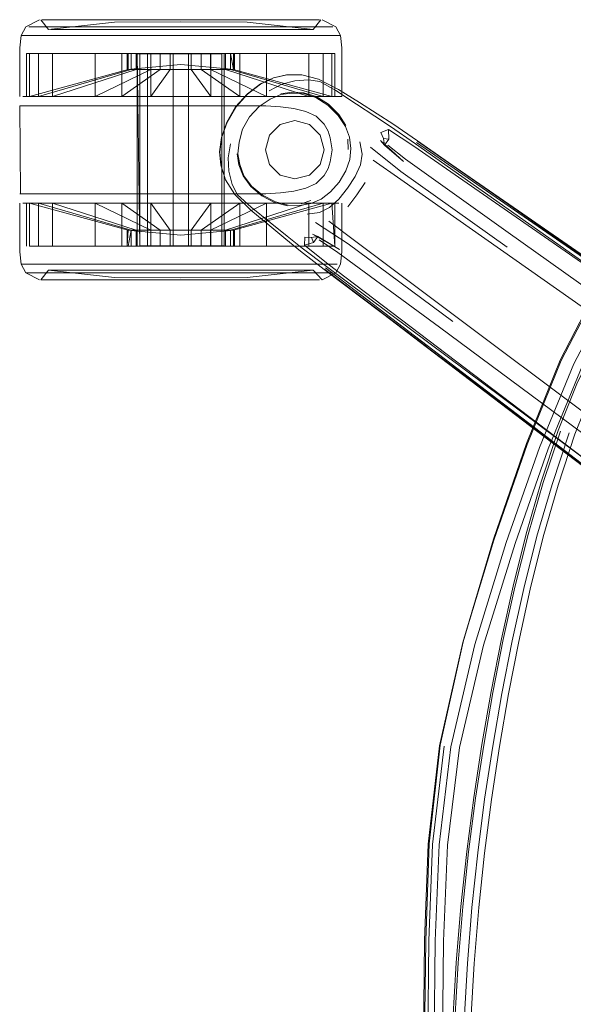
# Model space of a CAD drawing. Units: metres. Extents: x 3.29 to 7.17, y -4.36 to -0.26.
# Drawn here: x 4.24 to 4.35, y -3.67 to -3.47 of the extents above; entities that cross this region are included whole.
import ezdxf

# ---------------------------------------------------------------- set-up
doc = ezdxf.new("R2010")
doc.units = ezdxf.units.M
doc.header["$MEASUREMENT"] = 0

# ---------------------------------------------------------------- blocks, each defined once
blk = doc.blocks.new('d2991694-e7d0-4407-bf5f-818a8dbed71c')
at = {"color": 18, "lineweight": 9, "true_color": 0x000000}
for p, q in [((4.24468, -3.46959), (4.28856, -3.46959)), ((4.28036, -3.47101), (4.2905, -3.47101)), ((4.29451, -3.46959), (4.2919, -3.46959)), ((4.29475, -3.46959), (4.2919, -3.46959)), ((4.23682, -3.47278), (4.2362, -3.47278)), ((4.28072, -3.47278), (4.26212, -3.47278)), ((4.29512, -3.47157), (4.29461, -3.47157)), ((4.23729, -3.47642), (4.23788, -3.47642)), ((4.23729, -3.48508), (4.23729, -3.47642)), ((4.25962, -3.51527), (4.25962, -3.47646)), ((4.26992, -3.47646), (4.27512, -3.47646)), ((4.27718, -3.51527), (4.27718, -3.47646)), ((4.27903, -3.47642), (4.29891, -3.47642)), ((4.29951, -3.47642), (4.29891, -3.47642)), ((4.29951, -3.47642), (4.29951, -3.48508)), ((4.27051, -3.47966), (4.26628, -3.47966)), ((4.27442, -3.47966), (4.28568, -3.48508)), ((4.2684, -3.48697), (4.23592, -3.48698)), ((4.23793, -3.48697), (4.24106, -3.48697)), ((4.26205, -3.48508), (4.23836, -3.48508)), ((4.24106, -3.48697), (4.25439, -3.48697)), ((4.2684, -3.48697), (4.25439, -3.48697)), ((4.27447, -3.48508), (4.2803, -3.48508)), ((4.29427, -3.48508), (4.29714, -3.48508)), ((4.30028, -3.48508), (4.30091, -3.48508)), ((4.28631, -3.49292), (4.28847, -3.49076)), ((4.28016, -3.49431), (4.28087, -3.49172)), ((4.30215, -3.4958), (4.30214, -3.49372)), ((4.3095, -3.49492), (4.30868, -3.49401)), ((4.38529, -3.54379), (4.31577, -3.49465)), ((4.27878, -3.50287), (4.27812, -3.50018)), ((4.25122, -3.50475), (4.26121, -3.50475)), ((4.27907, -3.50475), (4.2684, -3.50476)), ((4.23788, -3.50664), (4.23729, -3.50664)), ((4.23729, -3.50664), (4.23729, -3.5153)), ((4.23965, -3.50664), (4.23788, -3.50664)), ((4.24136, -3.50664), (4.23836, -3.50664)), ((4.24541, -3.50664), (4.29139, -3.50664)), ((4.27447, -3.50664), (4.2803, -3.50664)), ((4.29465, -3.50611), (4.29267, -3.50675)), ((4.29714, -3.50664), (4.29427, -3.50664)), ((4.29951, -3.50664), (4.29891, -3.50664)), ((4.29951, -3.5153), (4.29951, -3.50664)), ((4.25756, -3.51206), (4.25756, -3.5153)), ((4.25939, -3.5153), (4.24253, -3.5153)), ((4.25111, -3.5153), (4.26073, -3.5153)), ((4.27718, -3.51527), (4.27665, -3.51527)), ((4.27903, -3.5153), (4.29714, -3.5153)), ((4.25355, -3.52016), (4.2495, -3.52016)), ((4.26212, -3.51894), (4.25051, -3.51894)), ((4.28072, -3.51894), (4.29117, -3.51894)), ((4.29461, -3.52016), (4.29309, -3.52016)), ((4.29512, -3.52016), (4.29461, -3.52016)), ((4.2841, -3.52213), (4.29451, -3.52213)), ((4.2919, -3.52213), (4.29475, -3.52213)), ((4.366, -3.57033), (4.31844, -3.53484)), ((4.32532, -3.59535), (4.33152, -3.57447)), ((4.32492, -3.64863), (4.32399, -3.66))]:
    blk.add_line(p, q, dxfattribs=at)
for points in [[(4.23988, -3.46959), (4.23714, -3.47101), (4.2362, -3.47278)], [(4.28036, -3.47101), (4.2424, -3.47101), (4.23952, -3.47101), (4.23774, -3.47101)], [(4.25643, -3.47101), (4.23952, -3.47101), (4.23774, -3.47101)], [(4.24013, -3.46959), (4.24168, -3.47157), (4.25504, -3.47011), (4.2684, -3.47001), (4.28176, -3.47011)], [(4.24043, -3.46959), (4.24205, -3.46959), (4.26288, -3.46959), (4.25758, -3.46959), (4.24228, -3.46959), (4.24489, -3.46959)], [(4.24043, -3.46959), (4.24205, -3.46959), (4.24468, -3.46959)], [(4.24067, -3.46959), (4.24205, -3.46959), (4.24468, -3.46959)], [(4.24489, -3.46959), (4.25269, -3.46959), (4.25758, -3.46959), (4.27391, -3.46959)], [(4.2905, -3.47101), (4.29439, -3.47101), (4.25643, -3.47101)], [(4.29637, -3.46959), (4.29475, -3.46959), (4.26283, -3.46959), (4.27391, -3.46959)], [(4.29666, -3.46959), (4.29512, -3.47157), (4.28176, -3.47011)], [(4.28856, -3.46959), (4.29475, -3.46959), (4.29637, -3.46959)], [(4.3006, -3.47278), (4.29966, -3.47101), (4.29692, -3.46959)], [(4.23589, -3.48508), (4.23589, -3.47527), (4.2362, -3.47278)], [(4.25051, -3.47278), (4.23865, -3.47278), (4.23682, -3.47278)], [(4.23682, -3.47278), (4.23865, -3.47278), (4.25608, -3.47278), (4.25051, -3.47278)], [(4.26318, -3.47157), (4.25817, -3.47157), (4.24371, -3.47157), (4.24618, -3.47157), (4.2495, -3.47157)], [(4.2495, -3.47157), (4.25355, -3.47157), (4.25817, -3.47157), (4.27862, -3.47157)], [(4.28072, -3.47278), (4.28629, -3.47278), (4.28072, -3.47278), (4.25608, -3.47278), (4.26212, -3.47278)], [(4.26318, -3.47157), (4.27361, -3.47157), (4.27862, -3.47157), (4.29309, -3.47157)], [(4.29309, -3.47157), (4.29461, -3.47157), (4.29309, -3.47157), (4.27862, -3.47157)], [(4.29117, -3.47278), (4.28629, -3.47278), (4.29117, -3.47278), (4.29815, -3.47278), (4.29998, -3.47278)], [(4.3006, -3.47278), (4.29815, -3.47278), (4.29117, -3.47278)], [(4.30091, -3.48508), (4.30091, -3.47527), (4.3006, -3.47278)], [(4.25777, -3.47642), (4.25777, -3.47966), (4.23788, -3.48508), (4.23788, -3.47642), (4.23965, -3.47642), (4.25839, -3.47642)], [(4.23788, -3.47642), (4.25777, -3.47642), (4.25939, -3.47642), (4.26073, -3.47642), (4.25939, -3.47642)], [(4.25839, -3.47642), (4.23965, -3.47642), (4.24253, -3.47642), (4.25111, -3.47642), (4.2464, -3.47642)], [(4.2464, -3.47642), (4.24253, -3.47642), (4.24253, -3.48508), (4.2464, -3.48508), (4.25111, -3.48508), (4.25111, -3.47642), (4.26238, -3.47642), (4.26073, -3.47642)], [(4.25939, -3.47966), (4.26073, -3.47966), (4.25939, -3.47966), (4.25939, -3.47642), (4.24253, -3.47642)], [(4.26233, -3.47642), (4.25649, -3.47642), (4.26425, -3.47642), (4.26233, -3.47642), (4.26233, -3.48508), (4.25649, -3.48508), (4.25111, -3.48508)], [(4.25111, -3.47642), (4.25649, -3.47642), (4.25649, -3.48508), (4.26425, -3.47966), (4.26628, -3.47966), (4.26628, -3.47642), (4.2684, -3.47642)], [(4.26238, -3.47642), (4.26238, -3.47966), (4.26425, -3.47966), (4.26425, -3.47642), (4.26425, -3.47966), (4.25649, -3.48508), (4.25649, -3.47642), (4.26425, -3.47642), (4.26628, -3.47642)], [(4.27923, -3.47642), (4.27923, -3.47966), (4.2684, -3.47862), (4.25756, -3.47966), (4.25756, -3.47642)], [(4.25962, -3.47646), (4.26167, -3.47646), (4.26992, -3.47646), (4.26992, -3.51527), (4.27279, -3.51527), (4.26992, -3.51527)], [(4.25962, -3.47646), (4.26015, -3.51527)], [(4.26015, -3.51527), (4.26015, -3.47646), (4.26167, -3.47646), (4.26167, -3.51527)], [(4.27254, -3.47966), (4.27741, -3.47966), (4.27606, -3.47966), (4.27442, -3.47966), (4.27442, -3.47642), (4.2684, -3.47642), (4.26233, -3.47642), (4.26073, -3.47642)], [(4.26167, -3.47646), (4.26992, -3.47646), (4.26992, -3.51527), (4.26687, -3.51527), (4.26992, -3.51527)], [(4.2684, -3.47642), (4.26233, -3.47642), (4.2684, -3.47642)], [(4.27447, -3.48508), (4.2684, -3.48508), (4.26233, -3.48508), (4.26628, -3.47966), (4.2684, -3.47966), (4.27051, -3.47966), (4.27051, -3.47642), (4.2684, -3.47642)], [(4.27512, -3.51527), (4.27665, -3.51527), (4.27665, -3.47646), (4.26992, -3.47646)], [(4.27051, -3.47966), (4.27254, -3.47966), (4.2803, -3.48508), (4.2803, -3.47642), (4.2803, -3.48508), (4.27254, -3.47966), (4.27254, -3.47642), (4.27254, -3.47966)], [(4.27051, -3.47642), (4.27447, -3.47642), (4.27606, -3.47642)], [(4.2803, -3.47642), (4.27254, -3.47642), (4.2803, -3.47642), (4.27447, -3.47642), (4.27447, -3.48508), (4.2803, -3.48508), (4.28568, -3.48508), (4.28568, -3.47642)], [(4.27512, -3.47646), (4.27665, -3.47646), (4.27665, -3.51527), (4.27279, -3.51527), (4.27512, -3.51527)], [(4.27903, -3.47966), (4.27841, -3.47642), (4.27442, -3.47642), (4.28568, -3.47642), (4.2803, -3.47642)], [(4.27606, -3.47642), (4.27741, -3.47642), (4.29427, -3.47642), (4.28568, -3.47642), (4.2904, -3.47642)], [(4.27741, -3.47642), (4.27741, -3.47966), (4.29427, -3.48508), (4.2904, -3.48508)], [(4.27741, -3.47966), (4.27841, -3.47966), (4.27841, -3.47642), (4.29714, -3.47642), (4.29714, -3.48508), (4.29427, -3.48508)], [(4.29427, -3.47642), (4.29714, -3.47642), (4.29714, -3.48508), (4.27841, -3.47966)], [(4.2904, -3.48508), (4.28568, -3.48508), (4.29427, -3.48508), (4.29427, -3.47642), (4.2904, -3.47642)], [(4.26238, -3.47966), (4.26073, -3.47966), (4.26238, -3.47966), (4.25111, -3.48508), (4.24253, -3.48508), (4.25939, -3.47966), (4.25839, -3.47966)], [(4.27051, -3.47966), (4.27447, -3.48508), (4.2684, -3.48508), (4.27474, -3.48508)], [(4.27841, -3.47966), (4.29714, -3.48508), (4.29891, -3.48508)], [(4.27946, -3.4872), (4.28183, -3.48457), (4.28448, -3.48257), (4.28708, -3.48131), (4.28975, -3.4807)], [(4.29283, -3.48072), (4.28985, -3.48075), (4.28714, -3.48135), (4.28451, -3.4826)], [(4.29283, -3.48072), (4.28975, -3.4807)], [(4.30443, -3.48633), (4.30024, -3.48371), (4.29622, -3.48162), (4.29283, -3.48072)], [(4.27933, -3.50486), (4.27743, -3.50191), (4.27653, -3.49907), (4.27626, -3.49631), (4.27664, -3.49343), (4.27774, -3.4903), (4.27952, -3.48724), (4.28188, -3.48461), (4.28451, -3.4826)], [(4.29139, -3.48191), (4.28876, -3.48262), (4.28621, -3.48393)], [(4.29649, -3.48207), (4.29416, -3.48171), (4.29139, -3.48191)], [(4.31577, -3.49465), (4.31075, -3.49116), (4.30754, -3.48904), (4.30385, -3.48664), (4.29967, -3.48392), (4.29649, -3.48207)], [(4.29081, -3.4844), (4.2886, -3.48473), (4.28644, -3.48567), (4.28419, -3.48714)], [(4.29572, -3.48513), (4.29321, -3.48436), (4.2908, -3.48423), (4.28856, -3.48459)], [(4.29081, -3.4844), (4.2932, -3.4845), (4.29567, -3.48532), (4.2981, -3.48687), (4.30017, -3.48892), (4.30162, -3.49116), (4.30243, -3.49334)], [(4.23602, -3.50475), (4.23592, -3.48698)], [(4.23602, -3.48697), (4.23793, -3.48697)], [(4.24136, -3.48508), (4.23836, -3.48508), (4.23651, -3.48508), (4.23836, -3.48508)], [(4.24253, -3.48508), (4.23965, -3.48508), (4.23788, -3.48508)], [(4.26205, -3.48508), (4.2684, -3.48508), (4.26205, -3.48508), (4.24136, -3.48508)], [(4.27474, -3.48508), (4.2684, -3.48508), (4.26233, -3.48508)], [(4.2684, -3.48697), (4.27907, -3.48697), (4.28241, -3.48697), (4.27907, -3.48697), (4.2684, -3.48697)], [(4.28084, -3.48508), (4.27474, -3.48508), (4.28084, -3.48508), (4.28646, -3.48508)], [(4.28646, -3.48508), (4.29139, -3.48508), (4.29543, -3.48508), (4.29139, -3.48508), (4.28646, -3.48508), (4.28084, -3.48508)], [(4.28559, -3.48697), (4.28241, -3.48697), (4.28559, -3.48697), (4.28854, -3.48718), (4.29124, -3.48752), (4.29366, -3.48812)], [(4.29366, -3.48812), (4.29575, -3.48904), (4.29366, -3.48812), (4.29124, -3.48752), (4.28854, -3.48718), (4.28559, -3.48697)], [(4.30168, -3.49099), (4.30027, -3.48872), (4.29818, -3.48667), (4.29572, -3.48513)], [(4.30443, -3.48633), (4.30802, -3.4886), (4.31119, -3.49063), (4.3162, -3.49407)], [(4.27646, -3.49899), (4.27621, -3.49627), (4.2766, -3.4934), (4.27769, -3.49027), (4.27946, -3.4872)], [(4.28087, -3.49172), (4.28224, -3.48922), (4.28419, -3.48714)], [(4.29436, -3.49076), (4.29141, -3.48997), (4.28847, -3.49076), (4.29141, -3.48997), (4.29436, -3.49076), (4.29652, -3.49292), (4.29731, -3.49586), (4.29652, -3.49881)], [(4.29652, -3.49881), (4.29436, -3.50096), (4.29652, -3.49881), (4.29731, -3.49586), (4.29652, -3.49292), (4.29436, -3.49076)], [(4.31034, -3.49178), (4.31546, -3.49511), (4.38553, -3.54377)], [(4.27812, -3.50018), (4.27798, -3.49746), (4.27844, -3.49463)], [(4.28016, -3.49431), (4.27994, -3.49665), (4.2803, -3.49885)], [(4.30243, -3.49334), (4.30271, -3.4956), (4.30249, -3.49785), (4.30169, -3.50008), (4.30035, -3.50237), (4.29859, -3.50436), (4.29671, -3.50581), (4.29464, -3.50671), (4.2924, -3.50714)], [(4.30451, -3.49428), (4.30497, -3.49673), (4.30466, -3.49892), (4.3036, -3.50124), (4.30205, -3.50361)], [(4.30868, -3.49401), (4.31334, -3.4982), (4.3095, -3.49492)], [(4.30928, -3.49361), (4.3095, -3.49492), (4.31038, -3.49371)], [(4.4406, -3.58788), (4.38264, -3.54679), (4.33449, -3.51255), (4.31378, -3.49775), (4.31021, -3.49496)], [(4.54535, -3.65053), (4.54005, -3.6481), (4.52504, -3.63834), (4.49289, -3.61644), (4.44488, -3.5834), (4.316, -3.49437)], [(4.33743, -3.5088), (4.31619, -3.49409), (4.33736, -3.50886)], [(4.53823, -3.64824), (4.52382, -3.63877), (4.4921, -3.61689), (4.44439, -3.58367), (4.3162, -3.49407)], [(4.27979, -3.49666), (4.28013, -3.4989), (4.281, -3.50115)], [(4.33424, -3.5155), (4.3128, -3.50023), (4.30667, -3.4953)], [(4.2803, -3.49885), (4.28113, -3.50109), (4.28268, -3.50319), (4.28491, -3.50502), (4.28749, -3.50636), (4.29007, -3.50704), (4.2924, -3.50714)], [(4.29732, -3.50106), (4.29816, -3.49961), (4.29853, -3.49826), (4.29816, -3.49961), (4.29732, -3.50106), (4.29575, -3.50268), (4.29732, -3.50106)], [(4.51637, -3.6465), (4.48467, -3.62352), (4.43768, -3.58983), (4.38126, -3.54996), (4.31278, -3.50185), (4.30719, -3.49795)], [(4.27743, -3.50191), (4.27646, -3.49899)], [(4.27878, -3.50287), (4.27984, -3.50498), (4.28259, -3.50742), (4.28646, -3.51056), (4.28989, -3.51332)], [(4.281, -3.50115), (4.28252, -3.5033), (4.28474, -3.50516), (4.28734, -3.50651), (4.28993, -3.50716)], [(4.30564, -3.50249), (4.30393, -3.50497), (4.3021, -3.50736)], [(4.23592, -3.50475), (4.2684, -3.50475), (4.26121, -3.50475)], [(4.25122, -3.50475), (4.23692, -3.50475)], [(4.29735, -3.52001), (4.29253, -3.5163), (4.28961, -3.51393), (4.28635, -3.51121), (4.28256, -3.50804), (4.27933, -3.50486)], [(4.30205, -3.50361), (4.30028, -3.50581), (4.2984, -3.50754)], [(4.23589, -3.50664), (4.23589, -3.51646), (4.2362, -3.51894), (4.23714, -3.52072), (4.23988, -3.52213)], [(4.24136, -3.50664), (4.23836, -3.50664), (4.23651, -3.50664), (4.23836, -3.50664)], [(4.23729, -3.50664), (4.23965, -3.50664), (4.25111, -3.50664), (4.25649, -3.50664), (4.25649, -3.5153)], [(4.23788, -3.5153), (4.23965, -3.5153), (4.23965, -3.50664), (4.25839, -3.51206), (4.26238, -3.51206), (4.26073, -3.51206), (4.25939, -3.51206)], [(4.25756, -3.5153), (4.25777, -3.51206), (4.23788, -3.50664), (4.23788, -3.5153)], [(4.25111, -3.5153), (4.2464, -3.5153), (4.23965, -3.5153), (4.23965, -3.50664)], [(4.23965, -3.50664), (4.25839, -3.51206), (4.25839, -3.5153), (4.23965, -3.5153), (4.25839, -3.5153), (4.25939, -3.5153), (4.25939, -3.51206)], [(4.24541, -3.50664), (4.24136, -3.50664), (4.29139, -3.50664), (4.29843, -3.50664), (4.30028, -3.50664), (4.29843, -3.50664), (4.29139, -3.50664)], [(4.25111, -3.50664), (4.24253, -3.50664), (4.25939, -3.51206)], [(4.26238, -3.51206), (4.25111, -3.50664), (4.25111, -3.5153), (4.2464, -3.5153), (4.24253, -3.5153), (4.24253, -3.50664)], [(4.26073, -3.5153), (4.26238, -3.5153), (4.25111, -3.5153), (4.25649, -3.5153), (4.25649, -3.50664), (4.26425, -3.51206), (4.26238, -3.51206), (4.26238, -3.5153), (4.25649, -3.5153), (4.26425, -3.5153), (4.25649, -3.5153)], [(4.2684, -3.50664), (4.25649, -3.50664), (4.26425, -3.51206)], [(4.26233, -3.50664), (4.27447, -3.50664), (4.2684, -3.50664)], [(4.2803, -3.5153), (4.27447, -3.5153), (4.27051, -3.5153), (4.2684, -3.5153), (4.26233, -3.5153), (4.26233, -3.50664), (4.26628, -3.51206)], [(4.27442, -3.51206), (4.28568, -3.50664), (4.28568, -3.5153), (4.27442, -3.5153), (4.2684, -3.5153), (4.27447, -3.5153), (4.27447, -3.50664)], [(4.2684, -3.5153), (4.27051, -3.5153), (4.27051, -3.51206), (4.27447, -3.50664)], [(4.2803, -3.5153), (4.27254, -3.5153), (4.2803, -3.5153), (4.2803, -3.50664), (4.27254, -3.51206), (4.27254, -3.5153), (4.27051, -3.5153)], [(4.2803, -3.50664), (4.27254, -3.51206), (4.27254, -3.5153), (4.27741, -3.5153), (4.27741, -3.51206), (4.29427, -3.50664), (4.29714, -3.50664), (4.29714, -3.5153), (4.29427, -3.5153), (4.27741, -3.5153)], [(4.27447, -3.50664), (4.2803, -3.50664), (4.29427, -3.50664), (4.2904, -3.50664), (4.28568, -3.50664)], [(4.29714, -3.50664), (4.27841, -3.51206), (4.29714, -3.50664), (4.29714, -3.5153), (4.27841, -3.5153), (4.27841, -3.51206)], [(4.29951, -3.5153), (4.27903, -3.5153), (4.27903, -3.51206), (4.29891, -3.50664)], [(4.2803, -3.50664), (4.2803, -3.5153), (4.2904, -3.5153), (4.28568, -3.5153)], [(4.30091, -3.50664), (4.30091, -3.51646), (4.3006, -3.51894), (4.29966, -3.52072), (4.29692, -3.52213), (4.29512, -3.52016), (4.28176, -3.52162)], [(4.29427, -3.5153), (4.2904, -3.5153), (4.29427, -3.5153), (4.29427, -3.50664)], [(4.29951, -3.5153), (4.29891, -3.50664), (4.29714, -3.50664)], [(4.37855, -3.50553), (4.36909, -3.509), (4.35981, -3.51504), (4.35195, -3.52482), (4.34496, -3.53832)], [(4.2984, -3.50754), (4.29641, -3.5085), (4.29393, -3.50883)], [(4.4928, -3.61614), (4.44487, -3.58317), (4.33743, -3.5088)], [(4.32332, -3.53053), (4.30215, -3.51487), (4.29558, -3.51056)], [(4.51855, -3.67367), (4.47257, -3.64017), (4.42599, -3.60591), (4.37063, -3.56459), (4.3037, -3.51435), (4.29826, -3.51024)], [(4.25756, -3.51206), (4.2684, -3.5131), (4.27923, -3.51206), (4.27923, -3.5153)], [(4.25777, -3.5153), (4.25839, -3.51206)], [(4.26425, -3.5153), (4.26233, -3.5153), (4.26628, -3.5153), (4.26628, -3.51206)], [(4.26425, -3.51206), (4.26425, -3.5153), (4.26425, -3.51206), (4.26628, -3.51206), (4.2684, -3.51206), (4.27254, -3.51206), (4.27442, -3.51206), (4.27606, -3.51206), (4.27741, -3.51206)], [(4.26628, -3.51206), (4.2684, -3.51206), (4.27051, -3.51206)], [(4.27741, -3.5153), (4.27442, -3.5153), (4.27442, -3.51206), (4.27606, -3.51206)], [(4.27841, -3.51206), (4.27741, -3.51206), (4.27606, -3.51206)], [(4.29891, -3.5153), (4.29714, -3.5153), (4.27841, -3.5153), (4.27841, -3.51206)], [(4.29477, -3.51357), (4.29608, -3.51337), (4.29497, -3.51288)], [(4.29497, -3.51288), (4.3004, -3.51601), (4.29608, -3.51337)], [(4.28989, -3.51332), (4.2929, -3.51572), (4.29777, -3.51942), (4.31844, -3.53484)], [(4.29608, -3.51337), (4.29521, -3.51458)], [(4.29634, -3.51404), (4.3001, -3.51657), (4.32058, -3.53169), (4.36804, -3.56688), (4.42504, -3.60928), (4.47191, -3.64446), (4.50324, -3.66835), (4.51737, -3.67971), (4.52124, -3.68348), (4.52119, -3.6859)], [(4.34517, -3.53841), (4.35236, -3.52463), (4.36052, -3.51457)], [(4.23788, -3.5153), (4.25777, -3.5153)], [(4.2684, -3.5153), (4.26238, -3.5153), (4.25939, -3.5153), (4.26073, -3.5153)], [(4.26015, -3.51527), (4.26167, -3.51527), (4.26015, -3.51527)], [(4.26628, -3.5153), (4.2684, -3.5153), (4.26425, -3.5153)], [(4.27903, -3.5153), (4.27741, -3.5153)], [(4.29336, -3.51514), (4.29811, -3.51898), (4.46935, -3.64901), (4.50042, -3.67285)], [(4.3408, -3.55597), (4.34771, -3.53911), (4.35491, -3.52542), (4.36312, -3.51544)], [(4.23714, -3.52072), (4.23952, -3.52072), (4.2424, -3.52072)], [(4.2424, -3.52072), (4.25103, -3.52072), (4.25643, -3.52072), (4.23952, -3.52072), (4.23774, -3.52072)], [(4.24013, -3.52213), (4.24168, -3.52016), (4.25504, -3.52162), (4.2684, -3.52171), (4.28176, -3.52162)], [(4.28072, -3.51894), (4.2684, -3.51894), (4.26212, -3.51894), (4.25051, -3.51894)], [(4.26212, -3.51894), (4.2684, -3.51894), (4.28072, -3.51894)], [(4.29998, -3.51894), (4.29815, -3.51894), (4.29517, -3.51894), (4.29117, -3.51894), (4.28072, -3.51894)], [(4.29062, -3.52016), (4.29309, -3.52016), (4.29062, -3.52016), (4.28729, -3.52016), (4.29062, -3.52016)], [(4.29117, -3.51894), (4.29517, -3.51894), (4.29815, -3.51894), (4.29998, -3.51894)], [(4.29906, -3.52072), (4.29728, -3.52072), (4.29906, -3.52072)], [(4.51264, -3.68346), (4.49918, -3.67268), (4.46856, -3.64928), (4.29735, -3.52001)], [(4.31792, -3.53563), (4.29737, -3.51999), (4.31796, -3.53555)], [(4.29757, -3.51972), (4.46837, -3.65017), (4.49914, -3.67397), (4.51307, -3.68523)], [(4.24841, -3.52213), (4.24489, -3.52213), (4.25269, -3.52213), (4.25758, -3.52213), (4.26288, -3.52213)], [(4.25255, -3.52213), (4.24823, -3.52213), (4.25255, -3.52213)], [(4.25748, -3.52213), (4.26288, -3.52213), (4.25269, -3.52213), (4.24841, -3.52213)], [(4.25748, -3.52213), (4.25255, -3.52213), (4.26283, -3.52213), (4.2684, -3.52213), (4.27396, -3.52213)], [(4.26288, -3.52213), (4.2684, -3.52213), (4.26283, -3.52213), (4.2684, -3.52213), (4.27391, -3.52213), (4.27921, -3.52213)], [(4.29475, -3.52213), (4.2684, -3.52213), (4.27396, -3.52213), (4.27921, -3.52213)], [(4.27396, -3.52213), (4.29475, -3.52213), (4.29637, -3.52213), (4.29475, -3.52213)], [(4.29451, -3.52213), (4.29612, -3.52213), (4.29451, -3.52213), (4.2841, -3.52213), (4.27921, -3.52213), (4.2841, -3.52213)], [(4.36365, -3.52172), (4.35796, -3.52695), (4.3529, -3.53412), (4.34844, -3.5428), (4.34454, -3.55256)], [(4.51688, -3.69508), (4.51674, -3.69197), (4.51575, -3.68884), (4.51217, -3.6848), (4.4986, -3.67384), (4.46806, -3.65018), (4.42188, -3.6148), (4.31792, -3.53563)], [(4.34156, -3.57402), (4.34455, -3.5636), (4.34794, -3.5533), (4.35183, -3.5436), (4.35631, -3.53498)], [(4.31855, -3.63603), (4.32076, -3.6161), (4.32537, -3.59522), (4.33152, -3.57447), (4.33814, -3.55517), (4.34496, -3.53832)], [(4.33159, -3.57465), (4.33827, -3.55536), (4.34517, -3.53841)], [(4.34938, -3.53953), (4.34254, -3.55623), (4.33585, -3.57534), (4.32951, -3.59586), (4.32466, -3.61652)], [(4.34454, -3.55256), (4.34113, -3.56291), (4.33812, -3.57339), (4.33546, -3.58397), (4.33312, -3.5946), (4.33103, -3.60527), (4.32916, -3.61593)], [(4.33583, -3.58415), (4.33851, -3.57357), (4.34156, -3.56307), (4.34505, -3.55266)], [(4.34679, -3.55304), (4.34332, -3.56342), (4.34027, -3.5739), (4.33761, -3.58445)], [(4.32775, -3.59572), (4.33409, -3.57515), (4.3408, -3.55597)], [(4.3327, -3.61636), (4.33454, -3.60574), (4.3366, -3.59513), (4.33893, -3.58455), (4.34156, -3.57402)], [(4.33159, -3.57465), (4.32532, -3.59535), (4.32058, -3.61618)], [(4.33583, -3.58415), (4.33348, -3.59477), (4.3314, -3.60542), (4.32953, -3.61606), (4.32789, -3.62677)], [(4.32972, -3.62696), (4.33135, -3.61628), (4.3332, -3.60566), (4.33527, -3.59504), (4.33761, -3.58445)], [(4.31973, -3.6556), (4.32051, -3.63621), (4.3229, -3.61642), (4.32775, -3.59572)], [(4.31739, -3.67522), (4.31761, -3.65554), (4.31831, -3.63608), (4.32058, -3.61618)], [(4.32916, -3.61593), (4.32752, -3.62667), (4.3261, -3.63754), (4.32492, -3.64863)], [(4.31824, -3.67523), (4.31844, -3.65557), (4.31918, -3.63614), (4.32152, -3.6163)], [(4.32466, -3.61652), (4.32224, -3.63626), (4.32143, -3.65563), (4.32121, -3.67526)], [(4.32652, -3.70681), (4.32639, -3.69508), (4.32652, -3.68336), (4.32693, -3.6717), (4.3276, -3.66019), (4.32852, -3.64888), (4.32968, -3.63785), (4.33108, -3.62703), (4.3327, -3.61636)], [(4.32438, -3.66004), (4.32531, -3.64869), (4.32648, -3.63763), (4.32789, -3.62677)], [(4.32624, -3.66014), (4.32716, -3.64882), (4.32832, -3.63779), (4.32972, -3.62696)], [(4.31855, -3.63603), (4.31785, -3.65552), (4.31757, -3.67522), (4.3175, -3.69508)], [(4.31973, -3.6556), (4.31953, -3.67524), (4.31953, -3.69508)], [(4.32276, -3.69508), (4.3229, -3.68329), (4.32332, -3.67157), (4.32399, -3.66)], [(4.32316, -3.69508), (4.3233, -3.68331), (4.32371, -3.6716), (4.32438, -3.66004)], [(4.32624, -3.66014), (4.32557, -3.67167), (4.32516, -3.68334), (4.32502, -3.69508), (4.32516, -3.70682), (4.32557, -3.71849), (4.32624, -3.73002)]]:
    blk.add_lwpolyline(points, dxfattribs=at)
for points in [[(4.24067, -3.46959), (4.24228, -3.46959)], [(4.2841, -3.46959), (4.27391, -3.46959), (4.27921, -3.46959)], [(4.28839, -3.46959), (4.2919, -3.46959), (4.28839, -3.46959), (4.2841, -3.46959)], [(4.29728, -3.47101), (4.29906, -3.47101), (4.29728, -3.47101), (4.29439, -3.47101)], [(4.29612, -3.46959), (4.29451, -3.46959), (4.29612, -3.46959)], [(4.24219, -3.47157), (4.24371, -3.47157)], [(4.25839, -3.47966), (4.23965, -3.48508), (4.23965, -3.47642), (4.23965, -3.48508), (4.25839, -3.47966), (4.25839, -3.47642)], [(4.26401, -3.51527), (4.26687, -3.51527), (4.26687, -3.47646), (4.26687, -3.51527), (4.26167, -3.51527)], [(4.27051, -3.47642), (4.2684, -3.47642), (4.27442, -3.47642), (4.27254, -3.47642)], [(4.27903, -3.47642), (4.27903, -3.47966), (4.29891, -3.48508), (4.29891, -3.47642), (4.29714, -3.47642), (4.27841, -3.47642)], [(4.29843, -3.48508), (4.30028, -3.48508), (4.29843, -3.48508), (4.29543, -3.48508)], [(4.29853, -3.49346), (4.29816, -3.49211), (4.29732, -3.49066), (4.29575, -3.48904), (4.29732, -3.49066), (4.29816, -3.49211)], [(4.28552, -3.49586), (4.28631, -3.49881), (4.28552, -3.49586), (4.28631, -3.49292)], [(4.30877, -3.49236), (4.30928, -3.49361), (4.31038, -3.49371), (4.31034, -3.49178)], [(4.29895, -3.49586), (4.29853, -3.49346), (4.29895, -3.49586), (4.29853, -3.49826)], [(4.29436, -3.50096), (4.29141, -3.50175), (4.28847, -3.50096), (4.28631, -3.49881), (4.28847, -3.50096), (4.29141, -3.50175)], [(4.29366, -3.5036), (4.29124, -3.5042), (4.29366, -3.5036), (4.29575, -3.50268)], [(4.28854, -3.50455), (4.28559, -3.50475), (4.28241, -3.50475), (4.27907, -3.50475), (4.28559, -3.50475), (4.28854, -3.50455), (4.29124, -3.5042)], [(4.29477, -3.51357), (4.29342, -3.51347), (4.29336, -3.51514), (4.29521, -3.51458)], [(4.2362, -3.51894), (4.23865, -3.51894), (4.23682, -3.51894)], [(4.24162, -3.51894), (4.24563, -3.51894), (4.25051, -3.51894), (4.23865, -3.51894)], [(4.24168, -3.52016), (4.24371, -3.52016), (4.24219, -3.52016)], [(4.24618, -3.52016), (4.24371, -3.52016), (4.24618, -3.52016), (4.2495, -3.52016)], [(4.26318, -3.52016), (4.25817, -3.52016), (4.25355, -3.52016), (4.25817, -3.52016)], [(4.2684, -3.52072), (4.2745, -3.52072), (4.25643, -3.52072), (4.2623, -3.52072)], [(4.27361, -3.52016), (4.28729, -3.52016), (4.28324, -3.52016), (4.26318, -3.52016), (4.2684, -3.52016)], [(4.28036, -3.52072), (4.29439, -3.52072), (4.29728, -3.52072), (4.2745, -3.52072)], [(4.24013, -3.52213), (4.24228, -3.52213), (4.24489, -3.52213), (4.24228, -3.52213), (4.24067, -3.52213)], [(4.24043, -3.52213), (4.24205, -3.52213)], [(4.24468, -3.52213), (4.24205, -3.52213), (4.24823, -3.52213)]]:
    blk.add_lwpolyline(points, close=True, dxfattribs=at)
blk = doc.blocks.new('f3b840ac-c14c-49de-a9e0-748309a59975')
blk.add_blockref('d2991694-e7d0-4407-bf5f-818a8dbed71c', (0, 0))

msp = doc.modelspace()

# ---------------------------------------------------------------- block references
msp.add_blockref('f3b840ac-c14c-49de-a9e0-748309a59975', (0, 0))

doc.saveas('drawing.dxf')
